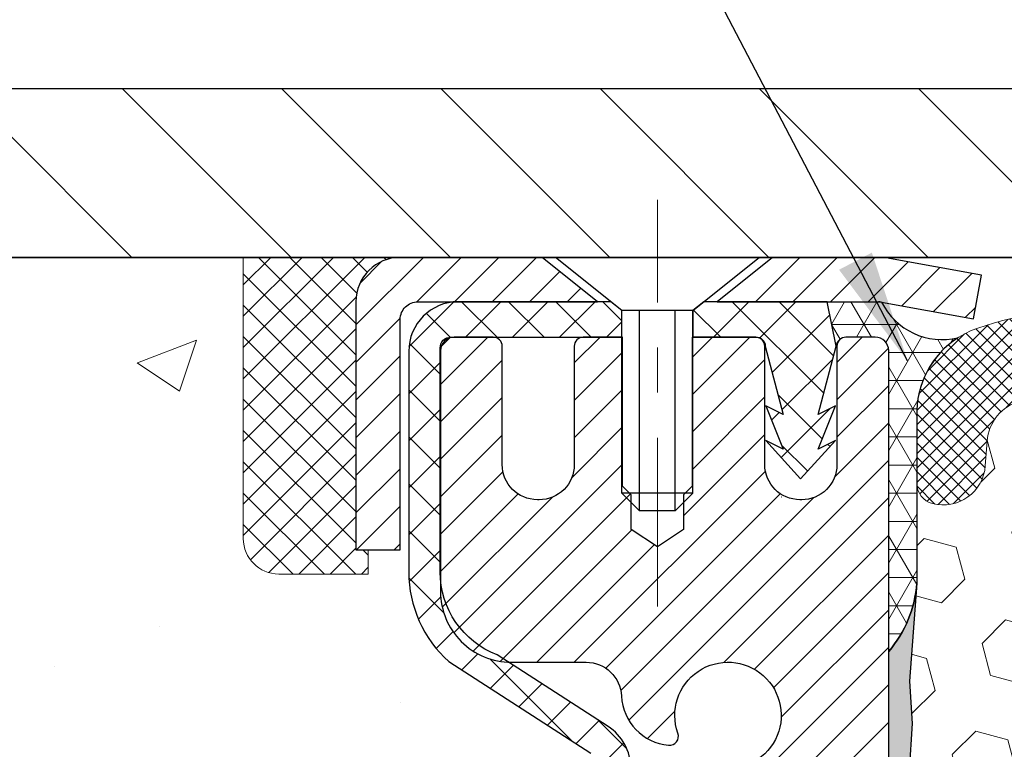
# Model space of a CAD drawing. Extents: x 13 to 3254, y -249 to 1977.
# Drawn here: x 90 to 92, y -229 to -228 of the extents above; entities that cross this region are included whole.
import ezdxf

# ---------------------------------------------------------------- set-up
doc = ezdxf.new("R2010")
doc.units = 0
doc.header["$LTSCALE"] = 5
doc.header["$MEASUREMENT"] = 0
doc.linetypes.add('CENTERX2', pattern=[4, 2.5, -0.5, 0.5, -0.5])
doc.layers.get('0').update_dxf_attribs({"color": 200, "linetype": 'CONTINUOUS'})
doc.layers.get('DEFPOINTS').update_dxf_attribs({"linetype": 'CONTINUOUS'})
for name, color, linetype, lineweight in [('CAPPING STRIP - H', 251, 'CONTINUOUS', 15), ('CAPPING STRIP - L', 7, 'CONTINUOUS', 25), ('CENTERLINE - L', 1, 'CENTERX2', 18), ('CONCRETE - H', 130, 'CONTINUOUS', 9), ('CONCRETE - L', 132, 'CONTINUOUS', 13), ('CORNER BEAD - H', 50, 'CONTINUOUS', 15), ('CORNER BEAD - L', 52, 'CONTINUOUS', 25), ('COVER PLATE - H', 251, 'CONTINUOUS', 13), ('COVER PLATE - L', 7, 'CONTINUOUS', 25), ('DIMS', 50, 'CONTINUOUS', 25), ('EPOXY ADHESIVE - H', 50, 'CONTINUOUS', 15), ('EPOXY ADHESIVE - L', 52, 'CONTINUOUS', 25), ('FOAM INSERT - H', 150, 'CONTINUOUS', 9), ('MIG RETAINER - H', 251, 'CONTINUOUS', 20), ('MIG RETAINER - L', 7, 'CONTINUOUS', 30), ('PVC SIDESHEET - H', 170, 'CONTINUOUS', 20), ('PVC SIDESHEET - L', 150, 'CONTINUOUS', 25), ('SCREW - L', 1, 'CONTINUOUS', 25), ('SEALANT - H', 50, 'CONTINUOUS', 15), ('SEALANT - L', 52, 'CONTINUOUS', 20), ('SILICONE BELLOWS - H', 20, 'CONTINUOUS', 13), ('SILICONE BELLOWS - L', 22, 'CONTINUOUS', 13), ('TEXT - 4', 241, 'CONTINUOUS', 25)]:
    doc.layers.add(name, color=color, linetype=linetype, lineweight=lineweight)
doc.dimstyles.get("Standard").update_dxf_attribs({"dimtxt": 0.18, "dimasz": 0.18, "dimexe": 0.18, "dimexo": 0.0625, "dimgap": 0.09, "dimtad": 0, "dimtih": 1, "dimtoh": 1, "dimdec": 4, "dimzin": 0, "dimdsep": 46, "dimtxsty": 'Standard', "dimcen": 0.09, "dimadec": 0, "dimazin": 0, "dimtfac": 1, "dimtdec": 4, "dimtofl": 0, "dimtmove": 0, "dimatfit": 3, "dimfxl": 1, "dimtolj": 1, "dimtzin": 0, "dimarcsym": 0})
doc.dimstyles.new('STANDARD$0', dxfattribs={"dimtxt": 0.18, "dimasz": 0.18, "dimexe": 0.18, "dimexo": 0.0625, "dimgap": 0.09, "dimtad": 0, "dimtih": 1, "dimtoh": 1, "dimdec": 4, "dimzin": 0, "dimdsep": 46, "dimtxsty": 'Standard', "dimcen": 0.09, "dimadec": 0, "dimazin": 0, "dimtfac": 1, "dimtdec": 4, "dimtofl": 0, "dimtmove": 0, "dimatfit": 3, "dimfxl": 1, "dimtolj": 1, "dimtzin": 0, "dimarcsym": 0})

# ---------------------------------------------------------------- blocks, each defined once
blk = doc.blocks.new('*X6')
at = {"color": 0}
for p, q in [((1237.986130794628, 929.2961535421395), (1237.97385116075, 929.3084331760182)), ((1238.536813030436, 929.1775962613214), (1238.667649945133, 929.3084331760183)), ((1239.602059879881, 928.4750761578006), (1240.435416898099, 929.3084331760183)), ((1246.588648714498, 922.4614025752369), (1239.741618113716, 929.3084331760182)), ((1240.190661302946, 927.2959106278986), (1242.203183851066, 929.3084331760184)), ((1240.238648714498, 923.8083641335176), (1245.738717756998, 929.3084331760184)), ((1240.238648714498, 925.5761310864839), (1243.970950804032, 929.3084331760184)), ((1246.588648714498, 924.2291695282032), (1241.509385066682, 929.3084331760182)), ((1246.588648714498, 925.9969364811695), (1243.277152019649, 929.3084331760182)), ((1246.588648714498, 927.7647034341359), (1245.044918972615, 929.3084331760182)), ((1240.238648714498, 922.0405971805513), (1246.588648714498, 928.3905971805514)), ((1246.588648714498, 920.6936356222706), (1240.226369080619, 927.0559152561492)), ((1240.238648714498, 920.2728302275848), (1246.588648714498, 926.622830227585)), ((1246.588648714497, 918.9258686693039), (1240.238648714498, 925.2758686693037)), ((1240.238648714498, 918.5050632746186), (1246.588648714498, 924.8550632746186)), ((1246.588648714497, 917.1581017163379), (1240.238648714498, 923.5081017163377)), ((1240.238648714498, 916.7372963216523), (1246.588648714498, 923.0872963216523)), ((1246.588648714497, 915.3903347633716), (1240.238648714498, 921.7403347633713)), ((1240.238648714498, 914.9695293686858), (1246.588648714498, 921.3195293686858)), ((1246.588648714497, 913.6225678104047), (1240.238648714498, 919.9725678104049)), ((1240.238648714498, 913.2017624157195), (1246.588648714498, 919.5517624157194)), ((1246.193007264837, 912.2504423070994), (1240.238648714498, 918.2048008574385)), ((1240.249262063965, 911.4446088122202), (1246.588648714498, 917.783995462753)), ((1245.15052543455, 911.5251571844204), (1240.238648714498, 916.4370339044722)), ((1242.017029016931, 911.4446088122202), (1246.588648714498, 916.0162285097866)), ((1243.463306853783, 911.4446088122203), (1240.238648714498, 914.6692669515057)), ((1243.784795969898, 911.4446088122203), (1246.588648714498, 914.2484615568203)), ((1241.695539900817, 911.4446088122203), (1240.238648714498, 912.9014999985397)), ((1239.538648714498, 912.5017624157197), (1239.845319474796, 912.8084331760185)), ((1239.92777294785, 911.4446088122202), (1239.538648714498, 911.833733045573))]:
    blk.add_line(p, q, dxfattribs=at)
blk = doc.blocks.new('*D30')
at = {"layer": 'DEFPOINTS', "color": 0, "transparency": 16777216}
for p in [(103.7021513821823, -225.2081295977192), (88.70215138218227, -228.0280341719186), (103.7021513821823, -228.0280341719188)]:
    blk.add_point(p, dxfattribs=at)
at = {"layer": 'DIMS', "color": 0, "lineweight": -2, "transparency": 16777216}
for p, q in [((88.70215138218227, -227.7780341719186), (88.70215138218227, -224.9581295977192)), ((103.7021513821823, -227.7780341719188), (103.7021513821823, -224.9581295977192)), ((88.95215138218227, -225.2081295977192), (94.79849962450169, -225.2081295977192)), ((103.4521513821823, -225.2081295977192), (97.25683295783503, -225.2081295977192))]:
    blk.add_line(p, q, dxfattribs=at)
at = {"layer": 'DIMS', "color": 0, "transparency": 16777216}
for points in [[(88.95215138218227, -225.1664629310526), (88.95215138218227, -225.2497962643859), (88.70215138218227, -225.2081295977192)], [(103.4521513821823, -225.1664629310526), (103.4521513821823, -225.2497962643859), (103.7021513821823, -225.2081295977192)]]:
    blk.add_solid(points, dxfattribs=at)
at = {"layer": 'DIMS', "color": 0, "transparency": 16777216, "insert": (96.02766629116836, -225.2081295977192), "char_height": 0.25, "attachment_point": 5}
blk.add_mtext('\\A1;15 IN\\P [381.0mm]', dxfattribs=at)

msp = doc.modelspace()

# ---------------------------------------------------------------- hatches: boundary and pattern name
at = {"layer": 'CAPPING STRIP - H'}
h = msp.add_hatch(dxfattribs=at)
h.set_pattern_fill('ANSI31', color=256, scale=0.47244, angle=90, style=0)
h.set_pattern_definition([(45.00000000000001, (-900.0482010923633, 188.8825799536772), (0.04175819096297156, -0.04175819096297156), [])])
edge = h.paths.add_edge_path()
edge.add_line((92.39066441323857, -228.2892735801032), (92.40827117727937, -228.1924363778776))
edge.add_line((92.40827117727937, -228.1924363778776), (92.20396113745832, -228.1552890979094))
edge.add_arc((92.17931166779815, -228.2908611810207), 0.1377947244043846, 439.6951535297753, 449.9999999990073)
edge.add_line((92.17931166780053, -228.1530664566164), (91.944464326889, -228.1530664566164))
edge.add_line((91.944464326889, -228.1530664566164), (91.82143332295126, -228.2514912597666))
edge.add_line((91.82143332295126, -228.2514912597666), (92.17931166780053, -228.2514912597666))
edge.add_arc((92.17931166779758, -228.2908611810339), 0.03936992126728001, 439.69515352857024, 449.9999999956983, ccw=False)
edge.add_line((92.18635437341717, -228.2521263001363), (92.39066441323857, -228.2892735801032))
edge = h.paths.add_edge_path()
edge.add_arc((91.15706590168904, -228.2908611810267), 0.03936992126011774, 90.00000000016541, 180.0000000001654, ccw=False)
edge.add_line((91.15706590168892, -228.2514912597666), (91.55568635444669, -228.2514912597666))
edge.add_line((91.55568635444669, -228.2514912597666), (91.43265535050895, -228.1530664566164))
edge.add_line((91.43265535050895, -228.1530664566164), (91.11769598042937, -228.1530664566164))
edge.add_arc((91.11769598042949, -228.2514912597665), 0.09842480315012381, 450.0000000000662, 540.0000000000662)
edge.add_line((91.01927117727936, -228.2514912597666), (91.01927117727936, -228.8026701574071))
edge.add_line((91.01927117727936, -228.8026701574071), (91.11769598042937, -228.8026701574071))
edge.add_line((91.11769598042937, -228.8026701574071), (91.11769598042892, -228.2908611810268))
at = {"layer": 'CONCRETE - H'}
h = msp.add_hatch(dxfattribs=at)
h.set_pattern_fill('AR-CONC', color=256, scale=0.1875)
h.set_pattern_definition([(49.99999999999999, (1, 0), (1.344862842376413, -0.1176602530923658), [0.140625, -1.546875]), (355, (1, 0), (-0.260158750524375, 1.410360250687522), [0.1125, -1.2375]), (100.45144446, (1.112071901875, -0.00980502), (1.084704087613335, 1.29269998306618), [0.11951286, -1.314641459999999]), (46.18420000000002, (1, 0.375), (2.001077495009198, -0.3103486514870185), [0.2109374999999999, -2.320312499999999]), (96.63563549, (1.166756396875, 0.349137549375), (1.752491148139178, 1.826472376452282), [0.17926939125, -1.9719633]), (351.1841639899999, (1, 0.375), (1.7524911469777, 1.826472375506232), [0.16875, -1.856250001875]), (21, (1.1875, 0.28125), (1.119200722722116, -0.7549104199975103), [0.140625, -1.546875]), (326.0000000000001, (1.1875, 0.28125), (0.4562162473529657, 1.359656334462849), [0.1125, -1.2375]), (71.45144474, (1.28076672625, 0.21834079875), (1.575416956368696, 0.6047459115119134), [0.11951285625, -1.31464146]), (37.50000000000001, (1, 0), (0.02279972871992, 0.6241759759337091), [0, -1.2225, 0, -1.25625, 0, -1.2421875]), (7.499999999999999, (1, 0), (0.4932553827040286, 0.7395219597794255), [0, -0.7162499999999999, 0, -1.194375, 0, -0.4734375]), (327.5, (0.581875, 0), (1.000917067823267, -0.04229038450196204), [0, -0.46875, 0, -1.4625, 0, -1.940625]), (317.5, (0.394375, 0), (1.093474067516974, 0.1876968418730957), [0, -0.609375, 0, -0.97125, 0, -1.378125])])
edge = h.paths.add_edge_path()
edge.add_spline(control_points=[(86.49681956277809, -228.1530664566164), (86.46981628118431, -228.3715259714941), (86.34420137277743, -229.3958924285843), (88.71003734802119, -229.424234066266), (88.20409442110486, -231.7121522696822), (85.51146125702141, -231.0631112296263), (85.89668051614836, -233.7684528302551), (85.09093880254753, -234.8362307598217)], knot_values=[0, 0, 0, 0, 0.6097946140854162, 2.85845309967295, 4.110041409528083, 5.445415819824126, 9.116892619453326, 9.116892619453326, 9.116892619453326, 9.116892619453326], degree=3, periodic=0)
edge.add_line((85.0909388025475, -234.8362307598217), (85.58394045456954, -234.8362307598237))
edge.add_line((85.58394045456953, -234.8362307598237), (85.58393893859063, -234.6393807513107))
edge.add_line((85.58393893859065, -234.6393807513107), (86.25362263859056, -234.6393807513107))
edge.add_arc((86.25362263859054, -234.6000107513107), 0.03936999999993418, 270.0000000000077, 299.9999999998226)
edge.add_line((86.27330763859041, -234.6341061714577), (86.40906854620849, -234.555724574899))
edge.add_arc((86.46418654626731, -234.6511917514531), 0.1102360001527738, 89.99921209219258, 119.9999999894628, ccw=False)
edge.add_line((86.46418806218708, -234.5409557513107), (87.37214448723708, -234.5409557513107))
edge.add_arc((87.37214448723705, -234.5015857513105), 0.03937000000018998, 270.0000000000724, 300.0000000001374)
edge.add_line((87.39182948723723, -234.5356811714576), (88.0719166733961, -234.14303316864))
edge.add_arc((88.13191661412361, -234.2469562513152), 0.1200000000001185, 90.00000000006872, 119.99996732133411, ccw=False)
edge.add_line((88.13191661412347, -234.1269562513151), (88.34335799668324, -234.126956251315))
edge.add_arc((88.34335799668324, -234.087586251315), 0.03937000000004787, 269.9999999999896, 315)
edge.add_line((88.37119679065859, -234.1154250452903), (88.48766483077024, -233.9989570051879))
edge.add_arc((88.73736528912025, -234.2486604954934), 0.3531319186521781, 103.90174750303129, 134.9996521488144, ccw=False)
edge.add_arc((89.0266498821756, -235.4174302688593), 1.557170273068891, 76.09794164492922, 103.90194342790039, ccw=False)
edge.add_arc((89.31593447526453, -234.2486604954652), 0.3531319186167454, 45.0000000000548, 76.09774571838159, ccw=False)
edge.add_line((89.5656364495716, -233.9989585211577), (89.68210297370442, -234.1154250452903))
edge.add_arc((89.71073036990128, -234.0864060246859), 0.0407631128577717, 225.3892363440344, 264.1417630425004)
edge.add_line((89.70656978218094, -234.126956251315), (91.4208468701637, -234.126956251315))
edge.add_arc((91.42084687016376, -234.087586251315), 0.03936999999999102, 269.9999999999172, 360.0000000000414)
edge.add_line((91.46021687016375, -234.087586251315), (91.46021687016938, -230.7993541257124))
edge.add_arc((91.42084687016953, -230.7993541257123), 0.03936999999983826, 359.9999999997518, 432.6976227628406)
edge.add_arc((91.5601589109377, -230.3521400118759), 0.4290404058596133, 233.0250989603211, 252.69762276280818, ccw=False)
edge.add_arc((91.63664525074643, -230.2900319197366), 0.525199596184463, 194.3079434824739, 230.4333558243558, ccw=False)
edge.add_arc((92.7065954371455, -230.0031768929198), 1.632909065609314, 184.8191964166429, 194.7829313884606, ccw=False)
edge.add_arc((92.43742896496795, -230.2371048173583), 1.36141165189345, 161.664946039843, 175.9250205045915, ccw=False)
edge.add_arc((91.57189958723598, -229.9445499125881), 0.4478254090914005, 108.12890291726649, 162.3597440615028, ccw=False)
edge.add_arc((91.40182181867226, -229.4673663483417), 0.06004988997899587, 300.7846078929373, 346.5177693440898)
edge.add_line((91.46021687016938, -229.4813666071657), (91.46021687016938, -229.2921315583071))
edge.add_line((91.46021687016938, -229.2921315583071), (91.55864187016904, -229.2921315583071))
edge.add_line((91.55864187016905, -229.2921315583071), (91.55864187016907, -229.287579002187))
edge.add_arc((91.51927187016918, -229.2875790021868), 0.03936999999987023, 359.9999999998346, 417.096847860755)
edge.add_line((91.5406584668049, -229.2545243446583), (91.22544052634909, -229.0505761131852))
edge.add_arc((91.40641261327607, -228.8494261189455), 0.2705775608385174, 181.4692888508212, 228.0226889058714, ccw=False)
edge.add_line((91.13592401495896, -228.8563640299976), (90.84801133474699, -228.8563640299976))
edge.add_arc((90.84680749320353, -228.7788277140608), 0.07754566089420584, 179.1104878120976, 270.8895121878814, ccw=False)
edge.add_line((90.76927117726669, -228.7776238725173), (90.76927117726669, -228.1530664566166))
edge.add_line((90.76927117726669, -228.1530664566166), (86.49681956277806, -228.1530664566166))
h.paths.add_polyline_path([(84.68206891500338, -232.1768377232523), (90.21778320071766, -232.1768377232523), (90.21778320071766, -230.968504389919), (84.68206891500338, -230.968504389919)], flags=9)
at = {"layer": 'CORNER BEAD - H'}
h = msp.add_hatch(dxfattribs=at)
h.set_pattern_fill('NET3', color=256, scale=0.4999999999999999, style=0)
h.set_pattern_definition([(0, (159.5889573297318, -259.1143640522421), (0, 0.06249999999999999), []), (59.99999999999999, (159.5889573297318, -259.1143640522421), (-0.05412658773652741, 0.03125), []), (120, (159.5889573297318, -259.1143640522421), (-0.05412658773652741, -0.03124999999999998), [])])
edge = h.paths.add_edge_path()
edge.add_line((92.18635437339972, -228.2521263001363), (92.06576486701039, -228.2514912597666))
edge.add_line((92.06576486701039, -228.2514912597666), (92.08544842659684, -228.3499162597592))
edge.add_arc((92.08626812824556, -228.3502454797817), 0.0008833439964923811, 158.1179297697898, 360.8181590936581)
edge.add_arc((92.10711696451979, -228.3501984487738), 0.01996561200124727, 89.90123078217852, 180.0987692173729, ccw=False)
edge.add_line((92.10715138218407, -228.330232866438), (92.1723477282098, -228.33023190237))
edge.add_arc((92.17215138218448, -228.3602312598324), 0.02999999999864301, -2.4970177037175745e-09, 89.62500403694139, ccw=False)
edge.add_line((92.20215138218313, -228.3602312598337), (92.20215289816045, -229.0280664566164))
edge.add_arc((92.00538402213832, -228.8582785489621), 0.2598959871883716, 319.2097510618544, 356.0189514340825)
edge.add_line((92.26465289816045, -228.8763222205075), (92.26465289816056, -228.5056119547013))
edge.add_arc((92.46493593141676, -228.4996268333683), 0.2003724409385546, 122.9571873993902, 181.7116785350861, ccw=False)
edge.add_arc((92.32092798067352, -228.1854480436723), 0.1501867026729343, 206.3574014602235, 283.4774442947584, ccw=False)
at = {"layer": 'COVER PLATE - H'}
h = msp.add_hatch(dxfattribs=at)
h.set_pattern_fill('ANSI31', color=256, scale=2, angle=90, style=0)
h.set_pattern_definition([(135, (38.94566221089583, -240.9236811531215), (-0.1767766952966369, -0.1767766952966368), [])])
h.paths.add_polyline_path([(96.0459013821826, -228.1530341719185), (96.0459013821826, -228.0905341719186), (95.73340138218227, -227.7780341719183), (90.13571979652149, -227.7780341719186), (88.70215138218227, -228.0280341719186), (88.70215138218227, -228.1530341719185)])
at = {"layer": 'EPOXY ADHESIVE - H'}
h = msp.add_hatch(dxfattribs=at)
h.set_pattern_fill('AR-SAND', color=256, scale=0.03937007874015701)
h.set_pattern_definition([(37.50000000000001, (-74.58164214097876, -113.3822568566735), (-0.002480053468882181, 0.07585920350445416), [0, -0.05984251968503865, 0, -0.06692913385826692, 0, -0.06397637795275514]), (7.499999999999999, (-74.58164214097876, -113.3822568566735), (0.06967624823888606, 0.1111081128043191), [0, -0.03228346456692874, 0, -0.05393700787401511, 0, -0.02066929133858243]), (327.5, (-74.63006733782915, -113.3822568566735), (0.1226040103051755, 0.0002227973833450738), [0, -0.0196850393700785, 0, -0.07086614173228262, 0, -0.09251968503936897]), (317.5, (-74.63006733782915, -113.3822568566735), (0.118351441124892, 0.03455415609977319), [0, -0.009842519685039252, 0, -0.04645669291338526, 0, -0.05314960629921196])])
h.paths.add_polyline_path([(100.4401513821816, -231.0622312598327), (100.2021513821848, -231.0622312598327), (100.2021506950569, -230.1402312598328), (100.1483492327963, -230.1402312598328), (100.1483845672671, -230.1708167590923), (100.1432273364652, -230.2792988966419), (100.1549277237137, -230.3386297997037), (100.1521233159354, -230.4450381943291), (100.1504410397846, -230.5640703502764), (100.1462694371497, -230.7027241566592), (100.1614357186369, -230.8521198304913), (100.1602574267822, -231.1008559071652), (100.2228305065301, -231.1219747990107), (100.3320550034312, -231.1317537569181), (100.3735038555818, -231.3171103986475), (100.3802827098633, -231.4465218237282), (100.3901073499909, -231.570955919432), (100.3815688311703, -231.7186178393213), (100.3677583893599, -231.9828141639136), (100.374038501271, -232.1530341719183), (100.4401513821816, -232.1530341719183)])
h.paths.add_polyline_path([(100.202149866206, -229.0280646997539, -0.1587493023973286), (100.1399012391989, -228.8796109644728), (100.1562294972613, -229.0945317232483), (100.149742701711, -229.1886419198855), (100.1565030273458, -229.2934035497128), (100.1500914821634, -229.3666949185769), (100.1567868876087, -229.401837671747), (100.1500914821634, -229.4486145770584), (100.1609161108882, -229.5166125272772), (100.15882846699, -229.6546169295502), (100.1500914821634, -229.7545054447183), (100.1481724252714, -229.987186759562), (100.1483492327963, -230.1402312598328), (100.2021506950569, -230.1402312598328)])
h.paths.add_polyline_path([(92.24286704572746, -230.8521198304913), (92.25803332721462, -230.7027241566592), (92.25386172457975, -230.5640703502764), (92.25217944842889, -230.445038194329), (92.2493750406506, -230.3386297997037), (92.26107542789914, -230.2792988966419), (92.25591819709719, -230.1708167590923), (92.25613033909293, -229.9871867595619), (92.25421128220087, -229.7545054447183), (92.24547429737432, -229.6546169295502), (92.2433866534761, -229.5166125272772), (92.25421128220087, -229.4486145770584), (92.2475158767556, -229.401837671747), (92.25421128220087, -229.3666949185769), (92.24779973701852, -229.2934035497128), (92.25456006265331, -229.1886419198855), (92.24807326710307, -229.0945317232483), (92.26465138218215, -228.8763222205407, -0.162003564913256), (92.20215289815833, -229.0280646997539), (92.20215138217954, -231.0622312598327), (91.96415138218079, -231.0622312598327), (91.96415138218079, -232.1530341719185), (92.03026426309334, -232.1530341719185), (92.0365443750044, -231.9828141639136), (92.02273393319406, -231.7186178393214), (92.01419541437345, -231.570955919432), (92.02402005450104, -231.4465218237281), (92.03079890878253, -231.3171103986475), (92.07224776093308, -231.1317537569181), (92.18147225783419, -231.1219747990107), (92.24404533758214, -231.1008559071652)])
at = {"layer": 'FOAM INSERT - H'}
h = msp.add_hatch(dxfattribs=at)
h.set_pattern_fill('HEX', color=256, scale=0.590551181102362, angle=45, style=0)
h.set_pattern_definition([(45, (-74.58164214097876, -113.3822568566735), (-0.09040931629367041, 0.09040931629367042), [0.07381889763779526, -0.1476377952755905]), (165, (-74.58164214097876, -113.3822568566735), (-0.03309210650226577, -0.1235014227959361), [0.07381889763779526, -0.1476377952755905]), (105, (-74.52944429787935, -113.3300590135741), (-0.1235014227959362, -0.03309210650226572), [0.07381889763779526, -0.1476377952755905])])
edge = h.paths.add_edge_path()
edge.add_arc((93.56185376313483, -229.0460163190841), 0.5948056245285749, 63.87063646643968, 116.1293635335542)
edge.add_arc((93.3879816256693, -228.6915590424306), 0.2000000000000061, 116.1293635335183, 163.6714393199482)
edge.add_arc((93.10607995361086, -228.608972664676), 0.09374999999996124, 196.3285606800195, 343.67143931996384, ccw=False)
edge.add_arc((92.82417828155242, -228.6915590424305), 0.1999999999999332, 16.32856068001505, 63.87063646648007)
edge.add_arc((92.65030614410166, -229.0460163190854), 0.5948056245233047, 63.87063646778854, 105.2111021795297)
edge.add_arc((92.52048094213178, -228.5685458770752), 0.09999999999996752, 105.2111021782057, 175.8048724011323)
edge.add_line((92.42074887195646, -228.5612305384956), (92.41674394797168, -228.6158307945945))
edge.add_arc((92.32324513218227, -228.608972664676), 0.09375000000001119, 255.5224878212474, 355.80487240106805, ccw=False)
edge.add_arc((92.31152638217164, -228.6543591882728), 0.04687499998912165, 180.0000000172311, 255.5224878384435, ccw=False)
edge.add_line((92.26465138218249, -228.6543591882869), (92.26465138218215, -228.8763222205406))
edge.add_arc((92.00538250616019, -228.858278548996), 0.2598959871881502, 355.29183193151505, 356.0189514342393, ccw=False)
edge.add_line((92.26440152516541, -228.8796109644724), (92.24807326710307, -229.0945317232483))
edge.add_line((92.24807326710307, -229.0945317232483), (92.25456006265325, -229.1886419198855))
edge.add_line((92.25456006265331, -229.1886419198855), (92.24779973701858, -229.2934035497128))
edge.add_line((92.24779973701852, -229.2934035497128), (92.25421128220087, -229.3666949185769))
edge.add_line((92.25421128220087, -229.3666949185769), (92.24751587675554, -229.401837671747))
edge.add_line((92.2475158767556, -229.401837671747), (92.25421128220093, -229.4486145770584))
edge.add_line((92.25421128220087, -229.4486145770584), (92.24338665347604, -229.5166125272772))
edge.add_line((92.2433866534761, -229.5166125272772), (92.24547429737432, -229.6546169295502))
edge.add_line((92.24547429737432, -229.6546169295502), (92.25421128220093, -229.7545054447183))
edge.add_line((92.25421128220087, -229.7545054447183), (92.25613033909288, -229.987186759562))
edge.add_line((92.25613033909293, -229.987186759562), (92.25591819709719, -230.1708167590923))
edge.add_line((92.25591819709719, -230.1708167590923), (92.26107542789909, -230.2792988966418))
edge.add_line((92.26107542789914, -230.2792988966419), (92.2493750406506, -230.3386297997037))
edge.add_line((92.2493750406506, -230.3386297997037), (92.25217944842889, -230.4450381943291))
edge.add_line((92.25217944842889, -230.4450381943291), (92.25386172457975, -230.5640703502764))
edge.add_line((92.25386172457975, -230.5640703502764), (92.25803332721462, -230.7027241566592))
edge.add_line((92.25803332721462, -230.7027241566592), (92.24286704572746, -230.8521198304913))
edge.add_line((92.24286704572746, -230.8521198304913), (92.2440453375822, -231.1008559071652))
edge.add_line((92.24404533758214, -231.1008559071652), (92.18147225783413, -231.1219747990106))
edge.add_line((92.18147225783419, -231.1219747990107), (92.07224776093308, -231.1317537569181))
edge.add_line((92.07224776093308, -231.1317537569181), (92.03079890878253, -231.3171103986475))
edge.add_line((92.03079890878253, -231.3171103986475), (92.02402005450104, -231.4465218237282))
edge.add_line((92.02402005450104, -231.4465218237282), (92.01419541437345, -231.570955919432))
edge.add_line((92.01419541437345, -231.570955919432), (92.02273393319406, -231.7186178393213))
edge.add_line((92.02273393319406, -231.7186178393213), (92.03654437500445, -231.9828141639136))
edge.add_line((92.0365443750044, -231.9828141639136), (92.03026426309334, -232.1530341719185))
edge.add_line((92.03026426309334, -232.1530341719185), (95.82715138218221, -232.1530341719185))
edge.add_line((95.82715138218227, -232.1530341719185), (95.82715138218227, -230.4967841719184))
edge.add_arc((95.82715138218227, -230.3092841719184), 0.1875, 270, 360)
edge.add_line((96.01465138218227, -230.3092841719184), (96.01465138218227, -229.9967841719184))
edge.add_arc((95.82715138218227, -229.9967841719184), 0.1875, 8.685034650183044e-12, 90)
edge.add_line((95.82715138218227, -229.8092841719184), (95.82715138218227, -229.0280341719185))
edge.add_arc((96.02392025820423, -228.8582462642644), 0.2598959871881653, 183.9810485659018, 220.79024893816, ccw=False)
edge.add_line((95.76465138218227, -228.8762899358097), (95.76465138218227, -228.6543591882866))
edge.add_arc((95.7177763821821, -228.6543591882866), 0.04687500000014211, -75.52248782140038, 5.212541509536095e-11, ccw=False)
edge.add_arc((95.7060576321938, -228.6089726646841), 0.09375000001094756, 184.195127593391, 284.4775121731695, ccw=False)
edge.add_line((95.61255881639285, -228.6158307945943), (95.60843585339639, -228.5596212794218))
edge.add_arc((95.50870378322101, -228.5669366180018), 0.1000000000000295, 4.195127599069467, 75.51610439266845)
edge.add_arc((95.38494900121482, -229.0460163190857), 0.5948056245234588, 75.51610439133628, 116.1293635322312)
edge.add_arc((95.21107686376406, -228.6915590424306), 0.1999999999999401, 116.1293635336092, 163.6714393200403)
edge.add_arc((94.92917519170597, -228.6089726646764), 0.093749999999582, 196.3285606799865, 343.6714393200136, ccw=False)
edge.add_arc((94.64727351964764, -228.6915590424309), 0.2000000000002107, 16.32856068002571, 63.87063646640116)
edge.add_arc((94.47340138218205, -229.0460163190841), 0.5948056245285851, 63.87063646640661, 116.1293635335328)
edge.add_arc((94.2995292447168, -228.6915590424306), 0.2000000000001582, 116.1293635335332, 163.6714393200212)
edge.add_arc((94.01762757265853, -228.6089726646765), 0.09374999999950748, 196.3285606799628, 343.67143932004547, ccw=False)
edge.add_arc((93.73572590060026, -228.6915590424308), 0.2000000000001554, 16.32856068000065, 63.87063646643951)
at = {"layer": 'MIG RETAINER - H'}
h = msp.add_hatch(dxfattribs=at)
h.set_pattern_fill('ANSI31', color=256, scale=0.47, style=0)
h.set_pattern_definition([(45, (-854.0062994802549, -666.414589488513), (-0.04154252339470966, 0.04154252339470967), [])])
h.paths.add_polyline_path([(92.20215138218052, -231.0622312598327), (92.20215138218154, -230.3614899185327), (92.12785504789983, -230.2969051004728), (91.96415138218148, -230.2969051004728), (91.96415138218148, -231.0622312598327)])
edge = h.paths.add_edge_path()
edge.add_arc((91.42215138218361, -228.6132312598305), 0.07800000000003138, 179.9999999999582, 269.9999999994989, ccw=False)
edge.add_line((91.34415138218353, -228.6132312598304), (91.34415138218387, -228.3502312598333))
edge.add_arc((91.32415138218366, -228.3502312598331), 0.02000000000020918, 359.9999999993486, 449.9999999980458)
edge.add_line((91.32415138218434, -228.3302312598329), (91.23715138218446, -228.3302312598311))
edge.add_arc((91.23715138218378, -228.3602312598311), 0.03000000000002956, 449.9999999986973, 539.9999999997827)
edge.add_line((91.20715138218381, -228.360231259831), (91.20715138218313, -228.8952312598381))
edge.add_arc((91.36415138218305, -228.8952312598382), 0.1569999999999254, 539.9999999999377, 630.0000000003319)
edge.add_line((91.36415138218396, -229.0522312598382), (91.53041169714126, -229.0522312598374))
edge.add_arc((91.53041169713057, -229.1309709448689), 0.07873968503150763, 362.58551599465926, 449.9999999922238, ccw=False)
edge.add_arc((91.72395415619675, -229.1222312598334), 0.114999999999426, 182.585516002114, 264.7875303258168)
edge.add_arc((91.71532347087154, -229.2168384015867), 0.02000000000000517, 264.7875303255701, 379.6742449813813)
edge.add_arc((91.84537043730288, -229.1703407873985), 0.1181095275611714, -102.63422251541402, 199.6742449814629, ccw=False)
edge.add_arc((91.81516227714255, -229.3051061711697), 0.02000000000040289, 437.36577748606, 550.6215204679287)
edge.add_arc((91.87315138218261, -229.2942312598317), 0.07899999999997757, 190.6215204695919, 269.9999999991755)
edge.add_line((91.87315138218148, -229.3732312598317), (91.94715138218268, -229.3732312598328))
edge.add_arc((91.94715138218245, -229.3902312598328), 0.01699999999999591, 360, 449.9999999992337, ccw=False)
edge.add_line((91.96415138218251, -229.3902312598328), (91.96415138218194, -229.9843085508614))
edge.add_line((91.96415138218194, -229.9843085508614), (92.12785504789983, -229.9843085508614))
edge.add_line((92.12785504789983, -229.9843085508614), (92.20215138218154, -229.9197237328015))
edge.add_line((92.20215138218154, -229.9197237328015), (92.20215138218381, -228.3602312598338))
edge.add_arc((92.17215138218396, -228.3602312598337), 0.02999999999985903, 359.9999999997829, 449.9999999995657)
edge.add_line((92.17215138218418, -228.3302312598337), (92.10715138218401, -228.3302312598331))
edge.add_arc((92.10715138218379, -228.3502312598331), 0.01999999999998181, 449.9999999993486, 540)
edge.add_line((92.0871513821838, -228.3502312598331), (92.08715138218346, -228.6132312598345))
edge.add_arc((92.00915138218349, -228.6132312598344), 0.07799999999997453, 269.9999999995825, 359.9999999999165, ccw=False)
edge.add_line((92.00915138218292, -228.6912312598344), (92.0051513821829, -228.6912312598344))
edge.add_arc((92.00515138218336, -228.6132312598345), 0.07799999999986085, 179.999999999833, 269.999999999666, ccw=False)
edge.add_line((91.9271513821835, -228.6132312598343), (91.92715138218384, -228.3502312598337))
edge.add_arc((91.90715138218386, -228.3502312598337), 0.01999999999998181, 360, 449.9999999996743)
edge.add_line((91.90715138218397, -228.3302312598337), (91.76570473412764, -228.3302312598327))
edge.add_line((91.76570473412764, -228.3302312598327), (91.76570473412764, -228.66112646605))
edge.add_line((91.76570473412764, -228.66112646605), (91.74641917172991, -228.6804570729518))
edge.add_line((91.74641917172991, -228.6804570729518), (91.74641917172991, -228.7575993225371))
edge.add_line((91.74641917172991, -228.7575993225371), (91.68856248454128, -228.79617044733))
edge.add_line((91.68856248454128, -228.79617044733), (91.63070579735265, -228.7575993225371))
edge.add_line((91.63070579735265, -228.7575993225371), (91.63070579735265, -228.6804570729518))
edge.add_line((91.63070579735265, -228.6804570729518), (91.61142023495583, -228.6611715105558))
edge.add_line((91.61142023495583, -228.6611715105558), (91.61142023495583, -228.3302312598327))
edge.add_line((91.61142023495583, -228.3302312598327), (91.52415138218382, -228.3302312598325))
edge.add_arc((91.52415138218382, -228.3502312598325), 0.01999999999998181, 450, 540)
edge.add_line((91.50415138218384, -228.3502312598325), (91.5041513821835, -228.6132312598306))
edge.add_arc((91.4261513821834, -228.6132312598304), 0.07800000000008822, 269.999999999666, 359.999999999833, ccw=False)
edge.add_line((91.42615138218295, -228.6912312598305), (91.42215138218293, -228.6912312598305))
at = {"layer": 'PVC SIDESHEET - H'}
h = msp.add_hatch(dxfattribs=at)
h.set_pattern_fill('ANSI37', color=256, scale=0.59055, style=0)
h.set_pattern_definition([(45, (-87.58402755280235, -305.6000477880962), (-0.05219773870371446, 0.05219773870371446), []), (135, (-87.58402755280235, -305.6000477880962), (-0.05219773870371446, -0.05219773870371446), [])])
h.paths.add_polyline_path([(91.62950787018153, -229.361450798504), (91.62950787018175, -229.2875790021868, 0.2544175294253038), (91.57915434076207, -229.1950259611064), (91.3582844785063, -229.0521216018952, -0.4033078353723514), (91.207151382192, -228.8952312598049), (91.207151382192, -228.8703812938099, -0.02353096692885778), (91.20628037018295, -228.8518837597566), (91.20628037018454, -228.3538532597568, -0.4142135623729873), (91.22990237018459, -228.3302312597569), (91.60982286994826, -228.330231259758), (91.60982286994837, -228.2711761442118), (91.58521676439076, -228.2514912597657), (91.24680993730814, -228.2514912597648, 0.4142135623730915), (91.13657393730782, -228.3617272597645), (91.13657393730645, -228.8518837597565, 0.213440768600962), (91.22544052636178, -229.0505761131851), (91.54065846681758, -229.2545243446581, -0.2544175294251872), (91.55864187018173, -229.2875790021869), (91.5586418701815, -229.361450798504), (91.55864187018173, -229.5439088994624, -0.3306422189433676), (91.51667116755513, -229.6004387129092), (91.49291089565654, -229.6075103245502), (91.46985329568483, -229.6147704888978), (91.44717751549578, -229.6225902986558), (91.42503984783033, -229.6311988370702), (91.40359658542965, -229.640825187387), (91.3830040210349, -229.6516984328524), (91.3634184473868, -229.6640476567124), (91.34499612582894, -229.6781018542546), (91.32785104402896, -229.6939715944403), (91.31197138461604, -229.7114150134605), (91.2973220332411, -229.7301249828834), (91.28386787555561, -229.7497943742769), (91.27157347799411, -229.7701181344609), (91.26038779755365, -229.7908926884204), (91.25023744007487, -229.8120597677436), (91.24104798122116, -229.8335742995649), (91.23275007349886, -229.855405873955), (91.22527663001503, -229.8775306100522), (91.21856057422573, -229.8999246568833), (91.21253482958693, -229.9225641634757), (91.20713231955457, -229.9454252788566), (91.20228596758463, -229.9684841520531), (91.19792869713305, -229.9917169320924), (91.19399343165568, -230.0150997680016), (91.19041309460883, -230.0386088088081), (91.1871206094481, -230.0622202035389), (91.18404889962969, -230.0859101012213), (91.18113088860932, -230.1096546508824), (91.17829949984329, -230.1334300015494, 0.05933499155532457), (91.17831214755287, -230.147396934947), (91.18113088860932, -230.1710660819956), (91.18404889962957, -230.1948106316567), (91.1871206094481, -230.218500529339), (91.19041309460883, -230.2421119240699), (91.19399343165568, -230.2656209648763), (91.19792869713305, -230.2890038007857), (91.20228596758463, -230.3122365808249), (91.20713231955457, -230.3352954540214), (91.21253482958693, -230.3581565694023), (91.21856057422573, -230.3807960759947), (91.22527663001503, -230.4031901228259), (91.23275007349886, -230.4253148589229), (91.24104798122116, -230.4471464333131), (91.25023744007487, -230.4686609651344), (91.26038779755365, -230.4898280444576), (91.27157347799411, -230.5106025984171), (91.28386787555573, -230.5309263586011), (91.2973220332411, -230.5505957499945), (91.31197138461604, -230.5693057194174), (91.32785104402907, -230.5867491384377), (91.34499612582906, -230.6026188786234), (91.3634184473868, -230.6166730761656), (91.3830040210349, -230.6290223000255), (91.40359658542977, -230.6398955454909), (91.42503984783033, -230.6495218958078), (91.44717751549578, -230.6581304342222), (91.46985329568483, -230.6659502439801), (91.49291089565654, -230.6732104083278), (91.51619402266974, -230.6801400105111, -0.3329817396557117), (91.55864187018196, -230.7368118334149), (91.62950787017198, -230.7368118334149), (91.62950787018175, -230.7218569575758, 0.3608117966093517), (91.53962525616575, -230.6135162202006), (91.51930743948432, -230.6091702271385), (91.49916405689007, -230.6044077643169), (91.47936954247004, -230.5988123619761), (91.46009833031152, -230.5919675503566), (91.44152335822193, -230.5834646236054), (91.4237670599741, -230.5731569315439), (91.40689038118975, -230.561216874126), (91.3909505476839, -230.5478361526644), (91.3760047852713, -230.533206468472), (91.36211031976697, -230.5175195228618), (91.34932437698578, -230.5009670171466), (91.33769304599181, -230.4837301813868), (91.32717710438928, -230.4659100321363), (91.31769788502365, -230.4475704982893), (91.30917650727778, -230.4287753080331), (91.30153409053455, -230.409588189555), (91.29469175417702, -230.3900728710426), (91.28857061758785, -230.370293080683), (91.28309180014989, -230.3503125466637), (91.27817642124623, -230.330194997172), (91.27374619607278, -230.3100029290573), (91.26973653281729, -230.2897705405311), (91.26609652671206, -230.2695037434581), (91.2627758676127, -230.2492072208235), (91.25972424537505, -230.2288856556124), (91.25689134985473, -230.20854373081), (91.25422687090756, -230.1881861294016), (91.25168049838939, -230.1678175343722), (91.24921387131357, -230.1475408556489, -0.06060086340155051), (91.24920192215572, -230.1332781041708), (91.25168049838939, -230.1129031985057), (91.25422687090756, -230.0925346034763), (91.25689134985473, -230.0721770020679), (91.25972424537505, -230.0518350772656), (91.2627758676127, -230.0315135120545), (91.26609652671206, -230.0112169894199), (91.26973653281729, -229.9909501923468), (91.27374619607278, -229.9707178038206), (91.27817642124623, -229.950525735706), (91.28309180014989, -229.9304081862142), (91.28857061758785, -229.910427652195), (91.29469175417702, -229.8906478618354), (91.30153409053455, -229.8711325433229), (91.30917650727778, -229.8519454248449), (91.31769788502365, -229.8331502345887), (91.32717710438928, -229.8148107007417), (91.33769304599181, -229.7969905514912), (91.34932437698578, -229.7797537157314), (91.36211031976697, -229.7632012100161), (91.3760047852713, -229.7475142644059), (91.3909505476839, -229.7328845802136), (91.40689038118975, -229.719503858752), (91.4237670599741, -229.707563801334), (91.44152335822193, -229.6972561092725), (91.46009833031152, -229.6887531825213), (91.47936954247004, -229.6819083709018), (91.49916405689007, -229.676312968561), (91.51930743948432, -229.6715505057394), (91.53962525616575, -229.6672045126773, 0.3608117966100778), (91.62950787018175, -229.5588637753021)])
h = msp.add_hatch(dxfattribs=at)
h.set_pattern_fill('ANSI37', color=256, scale=0.59055, style=0)
h.set_pattern_definition([(135, (3042.872500914204, -715.3271950482027), (0.05219773870371444, 0.05219773870371446), []), (45.00000000000001, (3042.872500914204, -715.3271950482027), (0.05219773870371445, -0.05219773870371446), [])])
edge = h.paths.add_edge_path()
edge.add_line((92.0854484266134, -228.3499162597595), (92.06576486702747, -228.2514912597669))
edge.add_line((92.06576486702747, -228.2514912597669), (91.79191194544578, -228.2514912597666))
edge.add_line((91.79191194544578, -228.2514912597666), (91.76730574465805, -228.2711762203968))
edge.add_line((91.76730574465805, -228.2711762203968), (91.76730574465805, -228.3302312597584))
edge.add_line((91.76730574465805, -228.3302312597584), (91.90828342661379, -228.3302312597587))
edge.add_arc((91.90828342661345, -228.3499162597588), 0.01968500000009499, 1.6541434888495132e-10, 89.99999999884187, ccw=False)
edge.add_line((91.92796842661355, -228.3499162597588), (91.96813714753497, -228.5021124255726))
edge.add_line((91.96813714753497, -228.5021124255726), (91.92956586845784, -228.4828267860342))
edge.add_line((91.92956586845784, -228.4828267860342), (91.9681371475352, -228.5792549837289))
edge.add_line((91.9681371475352, -228.5792549837289), (91.92956586845762, -228.5599693441896))
edge.add_line((91.92956586845762, -228.5599693441896), (92.00670842661256, -228.6451912597589))
edge.add_line((92.00670842661256, -228.6451912597589), (92.08385098476796, -228.5599693441898))
edge.add_line((92.08385098476796, -228.5599693441898), (92.04527970569129, -228.5792549837286))
edge.add_line((92.04527970569129, -228.5792549837286), (92.08385098476819, -228.4828267860344))
edge.add_line((92.08385098476819, -228.4828267860344), (92.0452797056906, -228.502112425573))
edge.add_line((92.0452797056906, -228.502112425573), (92.0854484266134, -228.3499162597595))
at = {"layer": 'SILICONE BELLOWS - H'}
h = msp.add_hatch(dxfattribs=at)
h.set_pattern_fill('ANSI37', color=256, scale=0.1812307692189964, style=0)
h.set_pattern_definition([(45, (-284.2585293803736, -234.4717955923799), (-0.01601868823430082, 0.01601868823430083), []), (135, (-284.2585293803736, -234.4717955923799), (-0.01601868823430083, -0.01601868823430082), [])])
edge = h.paths.add_edge_path()
edge.add_arc((94.47340138218208, -229.046016319084), 0.5948056245285386, 63.87063646640718, 116.12936353353771, ccw=False)
edge.add_arc((94.6472735196478, -228.6915590424308), 0.2000000000000364, 16.328560680007, 63.87063646642707, ccw=False)
edge.add_arc((94.92917519170597, -228.6089726646764), 0.093749999999582, 196.3285606799865, 343.6714393200136)
edge.add_arc((95.21107686376409, -228.6915590424306), 0.1999999999999398, 116.1293635336092, 163.6714393200364, ccw=False)
edge.add_arc((95.3849490012148, -229.0460163190857), 0.5948056245234621, 75.51610439133492, 116.12936353222989, ccw=False)
edge.add_arc((95.50870378322107, -228.5669366180017), 0.0999999999999525, 4.195127599039381, 75.51610439268978, ccw=False)
edge.add_line((95.60843585339639, -228.5596212794218), (95.61255881639285, -228.6158307945943))
edge.add_arc((95.7060576321938, -228.6089726646841), 0.09375000001091342, 184.1951275933662, 284.477512173195)
edge.add_arc((95.71777638218214, -228.6543591882866), 0.046875000000131, 284.4775121785871, 359.9999999998263)
edge.add_line((95.76465138218227, -228.6543591882868), (95.76465138218192, -228.4973794332007))
edge.add_arc((95.56465138217798, -228.4973794331954), 0.2000000000039392, 359.9999999984936, 431.843361409593)
edge.add_arc((95.38494900124499, -229.0453446452947), 0.7766791303563256, 71.84336141190809, 116.1688712933059)
edge.add_arc((95.13062294656956, -228.527776217643), 0.199999999999924, 116.1688712926109, 179.000000000024)
edge.add_line((94.93065340753834, -228.5242857363557), (94.92917519170591, -228.608972664676))
edge.add_line((94.92917519170591, -228.608972664676), (94.92769697587359, -228.5242857363559))
edge.add_arc((94.72772743683821, -228.5277762176366), 0.2000000000039829, 0.9999999980502302, 63.83112870554219)
edge.add_arc((94.47340138217747, -229.0453446452953), 0.7766791303601528, 63.8311287074179, 116.1688712915122)
edge.add_arc((94.21907532752637, -228.527776217632), 0.2000000000040176, 116.1688712933728, 179.0000000018929)
edge.add_line((94.01910578849096, -228.524285736351), (94.01762757265841, -228.608972664676))
edge.add_line((94.01762757265841, -228.608972664676), (94.01614935682598, -228.524285736351))
edge.add_arc((93.81617981779468, -228.5277762176384), 0.200000000000021, 0.9999999999756111, 63.83112870849957)
edge.add_arc((93.56185376313044, -229.0453446452953), 0.7766791303561231, 63.83112870788973, 116.1688712919959)
edge.add_arc((93.30752770847863, -228.5277762176367), 0.200000000003985, 116.1688712944615, 179.000000001901)
edge.add_line((93.10755816944324, -228.5242857363558), (93.10607995361092, -228.608972664676))
edge.add_line((93.10607995361092, -228.608972664676), (93.1046017377786, -228.5242857363558))
edge.add_arc((92.90463219874735, -228.5277762176431), 0.1999999999999622, 0.9999999999433314, 63.83112870738181)
edge.add_arc((92.65030614407196, -229.0453446452948), 0.7766791303562971, 63.83112870669409, 108.780150264357)
edge.add_arc((92.46465138218623, -228.4993674216187), 0.2000000000039875, 108.7801502666612, 180.0000000016285)
edge.add_line((92.26465138218227, -228.4993674216244), (92.26465138218249, -228.6543591882869))
edge.add_arc((92.31152638217156, -228.6543591882729), 0.04687499998907185, 180.0000000171964, 255.5224878384809)
edge.add_arc((92.32324513218227, -228.608972664676), 0.09375000000000903, 255.5224878212474, 355.8048724010766)
edge.add_line((92.41674394797168, -228.6158307945944), (92.42074887195646, -228.5612305384956))
edge.add_arc((92.52048094213184, -228.5685458770752), 0.1000000000000067, 105.21110217821499, 175.8048724011092, ccw=False)
edge.add_arc((92.65030614410169, -229.0460163190854), 0.5948056245233256, 63.87063646778972, 105.21110217952901, ccw=False)
edge.add_arc((92.82417828155239, -228.6915590424305), 0.1999999999999931, 16.3285606800261, 63.870636466470785, ccw=False)
edge.add_arc((93.10607995361086, -228.608972664676), 0.09374999999994925, 196.3285606800112, 343.6714393199721)
edge.add_arc((93.38798162566935, -228.6915590424307), 0.200000000000063, 116.12936353352941, 163.6714393199449, ccw=False)
edge.add_arc((93.56185376313486, -229.046016319084), 0.5948056245285371, 63.87063646643787, 116.12936353355599, ccw=False)
edge.add_arc((93.7357259006004, -228.6915590424306), 0.2000000000000181, 16.328560679982388, 63.870636466456176, ccw=False)
edge.add_arc((94.01762757265853, -228.6089726646765), 0.09374999999951147, 196.3285606799629, 343.6714393200372)
edge.add_arc((94.29952924471671, -228.6915590424306), 0.2000000000000649, 116.12936353351839, 163.6714393200299, ccw=False)

# ---------------------------------------------------------------- linework, layer by layer
at = {"layer": 'CAPPING STRIP - L'}
for p, q in [((91.944464326889, -228.1530664566164), (91.82143332295126, -228.2514912597666)), ((92.17931166780053, -228.1530664566164), (91.944464326889, -228.1530664566164)), ((92.17931318376907, -228.1530664566164), (91.94446584285754, -228.1530664566164)), ((92.17931318377521, -228.1530664566165), (91.94446584286368, -228.1530664566165)), ((92.40827117727949, -228.1924363778769), (92.20396113745832, -228.1552890979094)), ((92.39066441323857, -228.2892735801032), (92.40827117727949, -228.1924363778769)), ((91.82143332295126, -228.2514912597666), (92.17931166780053, -228.2514912597666)), ((92.18635437341717, -228.2521263001363), (92.39066441323857, -228.2892735801032))]:
    msp.add_line(p, q, dxfattribs=at)
msp.add_lwpolyline([(91.11769598042892, -228.2908611810268, -0.414213562373095), (91.15706590168892, -228.2514912597666), (91.55568635444669, -228.2514912597666), (91.43265535050895, -228.1530664566164), (91.11769598042937, -228.1530664566164, 0.414213562373095), (91.01927117727936, -228.2514912597666), (91.01927117727936, -228.8026701574071), (91.11769598042937, -228.8026701574071)], format="xyb", close=True, dxfattribs=at)
for centre, radius, start, end in [((92.17931166779758, -228.2908611810271), 0.13779472441075, 79.69515353001864, 89.9999999987689), ((92.17931166779815, -228.2908611810277), 0.03936992126108407, 79.69515352776804, 89.99999999652816)]:
    msp.add_arc(centre, radius, start, end, dxfattribs=at)
at = {"layer": 'CENTERLINE - L', "ltscale": 0.03}
for p, q in [((91.68856287018261, -228.9284641297211), (91.68856287018261, -228.02543389799)), ((91.68856287018261, -228.9284641297211), (91.68856287018261, -228.02543389799)), ((91.68856590166601, -228.9284660914208), (91.68856590166601, -228.0254340536253)), ((91.68856590166601, -228.9284660914208), (91.68856590166601, -228.0254340536253))]:
    msp.add_line(p, q, dxfattribs=at)
at = {"layer": 'CONCRETE - L'}
msp.add_line((92.20215289816045, -228.1530664566164), (86.49681956277809, -228.1530664566164), dxfattribs=at)
at = {"layer": 'CORNER BEAD - L'}
msp.add_lwpolyline([(92.17234772820969, -228.33023190237), (92.10715138218418, -228.330232866438, 0.3524195209252055), (92.08544842659686, -228.3499162597592), (92.06576486701039, -228.2514912597666), (92.18635437339725, -228.2521263001359, 0.3498034031363011), (92.3559308768186, -228.3314988667485, 0.2621328635043838), (92.26465289816056, -228.5056119547015), (92.26465289816045, -228.8763222205075, -0.1620058556709634), (92.20215289816045, -229.0280664566164), (92.20215138218381, -228.3602312598337, 0.4122978979989129)], format="xyb", close=True, dxfattribs=at)
at = {"layer": 'COVER PLATE - L'}
for p, q in [((90.13571979652149, -227.7780341719186), (102.2685829678414, -227.7780341719184)), ((88.70215138218227, -228.1530341719186), (103.7021513821823, -228.1530341719184)), ((100.2021513821823, -228.1530341719185), (92.20215138218227, -228.1530341719185))]:
    msp.add_line(p, q, dxfattribs=at)
at = {"layer": 'DIMS'}
msp.add_line((92.20215138218221, -228.1530341719185), (86.19904656672925, -228.1530341719185), dxfattribs=at)
at = {"layer": 'EPOXY ADHESIVE - L'}
msp.add_lwpolyline([(92.20215138217954, -231.0622312598327), (92.20215289815833, -229.0280646997539, 0.162003564913253), (92.26465138218215, -228.8763222205407), (92.24807326710307, -229.0945317232483), (92.25456006265331, -229.1886419198855), (92.24779973701852, -229.2934035497128)], format="xyb", dxfattribs=at)
at = {"layer": 'MIG RETAINER - L'}
for p, q in [((91.96375768376183, -228.6845598425164), (91.96454508061115, -228.6845598425154)), ((91.96375768375808, -228.6845598425139), (91.9645450806074, -228.684559842513))]:
    msp.add_line(p, q, dxfattribs=at)
msp.add_lwpolyline([(92.20215138218154, -229.9197237328015), (92.20215138218381, -228.3602312598338, 0.4142135623706347), (92.17215138218418, -228.3302312598337), (92.10715138218401, -228.3302312598331, 0.4142135623754759), (92.0871513821838, -228.3502312598331), (92.08715138218346, -228.6132312598345, -0.4142135623747433), (92.00915138218292, -228.6912312598344), (92.0051513821829, -228.6912312598344, -0.4142135623714135), (91.9271513821835, -228.6132312598343), (91.92715138218384, -228.3502312598337, 0.4142135623714468), (91.90715138218397, -228.3302312598337), (91.76570473412764, -228.3302312598327), (91.76570473412764, -228.66112646605), (91.74641917172991, -228.6804570729518), (91.74641917172991, -228.7575993225371), (91.68856248454128, -228.79617044733), (91.63070579735265, -228.7575993225371), (91.63070579735265, -228.6804570729518), (91.61142023495583, -228.6611715105558), (91.61142023495583, -228.3302312598327), (91.52415138218382, -228.3302312598325, 0.4142135623735612), (91.50415138218384, -228.3502312598325), (91.5041513821835, -228.6132312598306, -0.4142135623747932), (91.42615138218295, -228.6912312598305), (91.42215138218293, -228.6912312598305, -0.4142135623714301), (91.34415138218353, -228.6132312598304), (91.34415138218387, -228.3502312598333, 0.4142135623672345), (91.32415138218434, -228.3302312598329), (91.23715138218446, -228.3302312598311, 0.4142135623789455), (91.20715138218381, -228.360231259831), (91.20715138218313, -228.8952312598381, 0.414213562375043), (91.36415138218396, -229.0522312598382), (91.53041169714126, -229.0522312598374, -0.4010574505985916), (91.6090712255835, -229.1274189619817, 0.3748896829303737), (91.71350648448717, -229.2367556945875, 0.5479758845004098), (91.73415591041837, -229.2101049611052, -3.888295204768812), (91.81953679940634, -229.2855904453318, 0.5387583055402678)], format="xyb", dxfattribs=at)
at = {"layer": 'PVC SIDESHEET - L'}
msp.add_lwpolyline([(91.62950787018175, -229.2875790021871, 0.2544175294253872), (91.5791543407623, -229.1950259611066), (91.33320731721139, -229.0358965016072, -0.3114351400790096), (91.20628037018295, -228.8518837597568), (91.20628037018454, -228.3538532597568, -0.4142135623731408), (91.2299023701847, -228.3302312597569), (91.60982286994826, -228.330231259758), (91.60982286994837, -228.2711761442118), (91.58521676439076, -228.2514912597657), (91.24680993730814, -228.2514912597648, 0.4142135623730909), (91.13657393730782, -228.3617272597645), (91.13657393730645, -228.8518837597566, 0.2134407686008599), (91.22544052636178, -229.0505761131851), (91.54065846681746, -229.2545243446581, -0.2544175294253872)], format="xyb", dxfattribs=at)
msp.add_lwpolyline([(91.76730574465805, -228.2711762203968), (91.76730574465805, -228.3302312597584), (91.90828342661425, -228.3302312597587, -0.414213562373518), (91.92796842661423, -228.3499162597588), (91.96813714753588, -228.5021124255729), (91.9295658684583, -228.4828267860339), (91.96813714753566, -228.5792549837284), (91.92956586845807, -228.5599693441895), (92.00670842661347, -228.645191259759), (92.08385098476887, -228.5599693441899), (92.04527970569129, -228.5792549837286), (92.0838509847691, -228.4828267860343), (92.04527970569151, -228.5021124255731), (92.0854484266143, -228.3499162597592), (92.06576486702792, -228.2514912597669), (91.79191194544612, -228.2514912597664)], format="xyb", close=True, dxfattribs=at)
at = {"layer": 'SCREW - L'}
for p, q in [((91.91494294938329, -228.1530664566164), (91.46218885489392, -228.1530664566164)), ((91.60982605961826, -228.2711762203968), (91.46218885489392, -228.1530664566164)), ((91.76730574465805, -228.2711762203968), (91.91494294938329, -228.1530664566164)), ((91.60982605961826, -228.6767816853375), (91.60982605961826, -228.2711762203968)), ((91.76730574465805, -228.2711762203968), (91.60982605961826, -228.2711762203968)), ((91.64919598087849, -228.7161516065979), (91.64919598087849, -228.2711762203968)), ((91.7279358233985, -228.7161516065979), (91.7279358233985, -228.2711762203968)), ((91.76730574465805, -228.6767816853375), (91.76730574465805, -228.2711762203968)), ((91.76730574465827, -228.6767816853374), (91.60982605961848, -228.6767816853374)), ((91.64919598087872, -228.7161516065979), (91.60982605961848, -228.6767816853374)), ((91.72793582339872, -228.7161516065979), (91.76730574465827, -228.6767816853374)), ((91.72793582339872, -228.7161516065979), (91.64919598087872, -228.7161516065979))]:
    msp.add_line(p, q, dxfattribs=at)
at = {"layer": 'SEALANT - L'}
for p, q in [((90.76927117727936, -228.1530638581945), (90.76927117727936, -228.7776238725172)), ((91.11769637413008, -228.1530638581945), (90.76927117727936, -228.1530638581945)), ((91.04683023239758, -228.8563640299975), (91.04683023239758, -228.8026701574071)), ((91.04683023239758, -228.8563640299975), (90.84801133475966, -228.8563640299975))]:
    msp.add_line(p, q, dxfattribs=at)
msp.add_arc((90.84801133475966, -228.7776238725172), 0.07874015748031496, 180, 270, dxfattribs=at)
at = {"layer": 'SILICONE BELLOWS - L'}
msp.add_lwpolyline([(92.99283586046467, -228.3482765963075, 0.1986811412813065), (92.4002638390457, -228.3100152516023, 0.3211604170603026), (92.26465138218227, -228.4993674216244), (92.26465138218249, -228.6543591882869, 0.3419987131547466), (92.29980763219363, -228.6997457118557, 0.4678085754018775), (92.41674394797168, -228.6158307945944), (92.42074887195646, -228.5612305384956, -0.3181494964636094), (92.49424332567754, -228.4720493098679, -0.1823640095595041)], format="xyb", dxfattribs=at)

# ---------------------------------------------------------------- block references
at = {"layer": 'SEALANT - H', "xscale": -0.03937007874015748, "yscale": 0.03937007874015748, "zscale": 0.03937007874015748}
msp.add_blockref('*X6', (139.847564433756, -264.7400100462268), dxfattribs=at)

# ---------------------------------------------------------------- dimensions: what is measured, and where the dimension line sits
at = {"layer": 'DIMS'}
dim = msp.add_linear_dim(base=(103.7021513821823, -225.2081295977192), p1=(88.70215138218227, -228.0280341719186), p2=(103.7021513821823, -228.0280341719188), text='<>\\P[]', dimstyle='STANDARD$0', override={"dimtxt": 0.25, "dimasz": 0.25, "dimexe": 0.25, "dimexo": 0.25, "dimgap": 0.25, "dimlunit": 5, "dimpost": ' IN', "dimfrac": 2}, dxfattribs=at)
dim.commit()
dim.dimension.update_dxf_attribs({"geometry": '*D30', "text_midpoint": (96.02766629116836, -225.2081295977192), "dimtype": 160})

# ---------------------------------------------------------------- leaders
at = {"layer": 'TEXT - 4'}
for points in [[(95.771293882114, -228.379845778734), (92.5393958677682, -219.6456436923028), (91.94151433751878, -219.6456436923028)], [(94.61042700209826, -228.362804380038), (91.51953511806383, -220.930036622732), (91.2221976960617, -220.930036622732)], [(94.45216910171887, -230.4988090057367), (90.90111810187673, -222.108783209071), (90.31500095604153, -222.108783209071)], [(92.24413317185422, -228.3830570345069), (89.8760519284798, -223.8507120079775), (89.37690885073218, -223.8507120079775)]]:
    msp.add_leader(points, dimstyle='Standard', override={"dimasz": 0.25}, dxfattribs=at)

doc.saveas('drawing.dxf')
